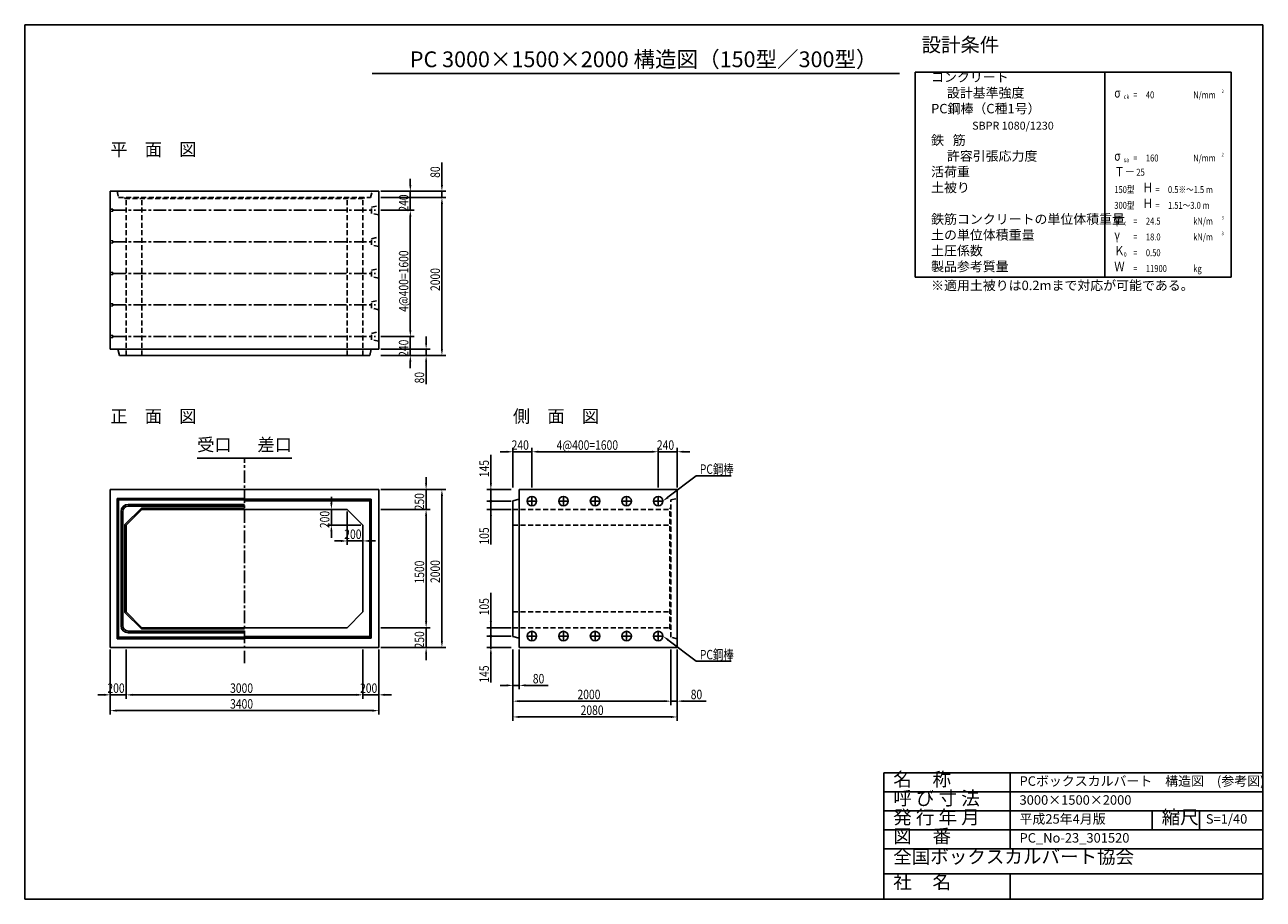
# Model space of a CAD drawing. Extents: x 18 to 410, y 10 to 287.
import ezdxf
from ezdxf.enums import TextEntityAlignment as Align

# ---------------------------------------------------------------- set-up
doc = ezdxf.new("R2010")
doc.units = 0
doc.header["$LTSCALE"] = 5
doc.linetypes.add('CENTER', pattern=[50.8, 31.75, -6.35, 6.35, -6.35])
doc.linetypes.add('DASHED', pattern=[19.05, 12.7, -6.35])
for name, color, linetype in [('Layer1', 3, 'Continuous'), ('Layer2', 6, 'Continuous'), ('Layer3', 7, 'Continuous'), ('Layer4', 4, 'Continuous'), ('Layer7', 9, 'Continuous')]:
    doc.layers.add(name, color=color, linetype=linetype)
doc.styles.add('STYLE1', font='ROMANS.SHX', dxfattribs={"bigfont": 'BIGFONT.shx'})
doc.styles.add('STYLE2', font='ROMANS.SHX', dxfattribs={"width": 0.8, "bigfont": 'BIGFONT.shx'})

msp = doc.modelspace()

# ---------------------------------------------------------------- linework, layer by layer
at = {"linetype": 'Continuous'}
for p, q in [((410, 287), (18, 287)), ((18, 287), (18, 10)), ((410, 10), (410, 287)), ((290, 10), (290, 50)), ((290, 50), (410, 50)), ((290, 10), (290, 50)), ((290, 50), (410, 50)), ((330, 26), (330, 50)), ((290, 44), (410, 44)), ((290, 38), (410, 38)), ((375, 32), (375, 38)), ((390, 32), (390, 38)), ((290, 32), (410, 32)), ((290, 26), (410, 26)), ((290, 18), (410, 18)), ((330, 10), (330, 18)), ((18, 10), (410, 10))]:
    msp.add_line(p, q, dxfattribs=at)
at = {"layer": 'Layer1', "linetype": 'Continuous', "ltscale": 0.025}
for p, q in [((150.09, 236.24), (150.09, 243.38)), ((140.09, 236.24), (140.09, 238.24)), ((130.72, 234.24), (141.34, 234.24)), ((130.72, 234.24), (151.34, 234.24)), ((130.72, 232.24), (151.34, 232.24)), ((130.72, 232.24), (151.34, 232.24)), ((140.09, 228.24), (140.09, 234.24)), ((150.09, 232.24), (150.09, 234.24)), ((130.72, 228.24), (141.34, 228.24)), ((130.72, 228.24), (141.34, 228.24)), ((150.09, 230.24), (150.09, 228.24)), ((150.09, 184.24), (150.09, 230.24)), ((140.09, 190.24), (140.09, 226.24)), ((140.09, 226.24), (140.09, 224.24)), ((140.09, 190.24), (140.09, 192.24)), ((130.72, 188.24), (141.34, 188.24)), ((130.72, 188.24), (141.34, 188.24)), ((140.09, 188.24), (140.09, 182.24)), ((145.09, 186.24), (145.09, 188.24)), ((130.72, 184.24), (146.34, 184.24)), ((130.72, 182.24), (141.34, 182.24)), ((130.72, 182.24), (146.34, 182.24)), ((130.72, 182.24), (151.34, 182.24)), ((145.09, 184.24), (145.09, 182.24)), ((140.09, 180.24), (140.09, 178.24)), ((145.09, 180.24), (145.09, 173.11)), ((172.59, 140.37), (172.59, 152.99)), ((178.59, 140.37), (178.59, 152.99)), ((178.59, 140.37), (178.59, 152.99)), ((218.59, 140.37), (218.59, 152.99)), ((218.59, 140.37), (218.59, 152.99)), ((224.59, 140.37), (224.59, 152.99)), ((165.59, 141.74), (165.59, 150.82)), ((170.59, 151.74), (168.59, 151.74)), ((178.59, 151.74), (172.59, 151.74)), ((180.59, 151.74), (216.59, 151.74)), ((180.59, 151.74), (182.59, 151.74)), ((216.59, 151.74), (214.59, 151.74)), ((218.59, 151.74), (224.59, 151.74)), ((226.59, 151.74), (228.59, 151.74)), ((145.09, 141.74), (145.09, 143.74)), ((221.68, 137.33), (230.59, 144.12)), ((230.59, 144.12), (231.59, 144.12)), ((231.59, 144.12), (241.68, 144.12)), ((115.09, 135.49), (115.09, 137.49)), ((130.72, 139.74), (146.34, 139.74)), ((130.72, 139.74), (151.34, 139.74)), ((145.09, 133.49), (145.09, 139.74)), ((150.09, 91.74), (150.09, 137.74)), ((171.97, 139.74), (164.34, 139.74)), ((165.59, 138.12), (165.59, 140.12)), ((165.59, 136.12), (165.59, 139.74)), ((119.47, 133.49), (113.84, 133.49)), ((115.09, 133.49), (115.09, 128.49)), ((130.72, 133.49), (146.34, 133.49)), ((130.72, 133.49), (146.34, 133.49)), ((171.97, 136.12), (164.34, 136.12)), ((171.97, 136.12), (164.34, 136.12)), ((171.97, 133.49), (164.34, 133.49)), ((165.59, 136.12), (165.59, 133.49)), ((165.59, 134.12), (165.59, 132.12)), ((120.09, 132.87), (120.09, 122.24)), ((145.09, 131.49), (145.09, 129.49)), ((145.09, 97.99), (145.09, 131.49)), ((165.59, 131.49), (165.59, 122.41)), ((124.47, 128.49), (113.84, 128.49)), ((115.09, 126.49), (115.09, 124.49)), ((125.09, 127.87), (125.09, 122.24)), ((118.09, 123.49), (116.09, 123.49)), ((120.09, 123.49), (125.09, 123.49)), ((127.09, 123.49), (129.09, 123.49)), ((165.59, 97.99), (165.59, 107.07)), ((145.09, 97.99), (145.09, 99.99)), ((130.72, 95.99), (146.34, 95.99)), ((130.72, 95.99), (146.34, 95.99)), ((145.09, 95.99), (145.09, 89.74)), ((171.97, 95.99), (164.34, 95.99)), ((165.59, 95.37), (165.59, 97.37)), ((165.59, 93.37), (165.59, 95.99)), ((171.97, 93.37), (164.34, 93.37)), ((171.97, 93.37), (164.34, 93.37)), ((165.59, 93.37), (165.59, 89.74)), ((165.59, 91.37), (165.59, 89.37)), ((221.68, 92.15), (230.59, 85.37)), ((45.09, 89.12), (45.09, 73.49)), ((45.09, 89.12), (45.09, 68.49)), ((50.09, 89.12), (50.09, 73.49)), ((50.09, 89.12), (50.09, 73.49)), ((125.09, 89.12), (125.09, 73.49)), ((125.09, 89.12), (125.09, 73.49)), ((130.09, 89.12), (130.09, 73.49)), ((130.09, 89.12), (130.09, 68.49)), ((130.72, 89.74), (146.34, 89.74)), ((130.72, 89.74), (151.34, 89.74)), ((145.09, 87.74), (145.09, 85.74)), ((171.97, 89.74), (164.34, 89.74)), ((165.59, 87.74), (165.59, 78.66)), ((172.59, 89.12), (172.59, 76.49)), ((172.59, 89.12), (172.59, 71.49)), ((172.59, 89.12), (172.59, 66.49)), ((174.59, 89.12), (174.59, 76.49)), ((222.59, 89.12), (222.59, 71.49)), ((222.59, 89.12), (222.59, 71.49)), ((224.59, 89.12), (224.59, 71.49)), ((224.59, 89.12), (224.59, 66.49)), ((230.59, 85.37), (231.59, 85.37)), ((231.59, 85.37), (241.68, 85.37)), ((43.09, 74.74), (41.09, 74.74)), ((50.09, 74.74), (45.09, 74.74)), ((52.09, 74.74), (123.09, 74.74)), ((52.09, 74.74), (54.09, 74.74)), ((123.09, 74.74), (121.09, 74.74)), ((125.09, 74.74), (130.09, 74.74)), ((132.09, 74.74), (134.09, 74.74)), ((170.59, 77.74), (168.59, 77.74)), ((172.59, 77.74), (174.59, 77.74)), ((176.59, 77.74), (183.73, 77.74)), ((174.59, 72.74), (220.59, 72.74)), ((220.59, 72.74), (218.59, 72.74)), ((222.59, 72.74), (224.59, 72.74)), ((226.59, 72.74), (233.73, 72.74)), ((47.09, 69.74), (128.09, 69.74)), ((174.59, 67.74), (222.59, 67.74))]:
    msp.add_line(p, q, dxfattribs=at)
at = {"layer": 'Layer1', "linetype": 'Continuous'}
for p, q in [((165.59, 136.12), (165.59, 138.12)), ((165.59, 136.12), (165.59, 134.12)), ((165.59, 93.37), (165.59, 95.37)), ((165.59, 93.37), (165.59, 91.37))]:
    msp.add_line(p, q, dxfattribs=at)
at = {"layer": 'Layer1', "linetype": 'Continuous', "const_width": 0.48}
for points in [[(165.59, 135.88, 1), (165.59, 136.36, 1)], [(165.59, 136.36, 1), (165.59, 135.88, 1)], [(165.59, 93.61, 1), (165.59, 93.13, 1)], [(165.59, 93.13, 1), (165.59, 93.61, 1)]]:
    msp.add_lwpolyline(points, format="xyb", close=True, dxfattribs=at)
at = {"layer": 'Layer1', "linetype": 'Continuous', "ltscale": 0.025}
for points in [[(139.76, 236.24), (140.43, 236.24), (140.09, 234.24)], [(149.76, 236.24), (150.43, 236.24), (150.09, 234.24)], [(149.76, 230.24), (150.43, 230.24), (150.09, 232.24)], [(149.76, 230.24), (150.43, 230.24), (150.09, 232.24)], [(139.76, 226.24), (140.43, 226.24), (140.09, 228.24)], [(139.76, 226.24), (140.43, 226.24), (140.09, 228.24)], [(139.76, 190.24), (140.43, 190.24), (140.09, 188.24)], [(139.76, 190.24), (140.43, 190.24), (140.09, 188.24)], [(144.76, 186.24), (145.43, 186.24), (145.09, 184.24)], [(139.76, 180.24), (140.43, 180.24), (140.09, 182.24)], [(144.76, 180.24), (145.43, 180.24), (145.09, 182.24)], [(149.76, 184.24), (150.43, 184.24), (150.09, 182.24)], [(170.59, 152.08), (170.59, 151.41), (172.59, 151.74)], [(180.59, 152.08), (180.59, 151.41), (178.59, 151.74)], [(180.59, 152.08), (180.59, 151.41), (178.59, 151.74)], [(216.59, 152.08), (216.59, 151.41), (218.59, 151.74)], [(216.59, 152.08), (216.59, 151.41), (218.59, 151.74)], [(226.59, 152.08), (226.59, 151.41), (224.59, 151.74)], [(144.76, 141.74), (145.43, 141.74), (145.09, 139.74)], [(165.26, 141.74), (165.93, 141.74), (165.59, 139.74)], [(149.76, 137.74), (150.43, 137.74), (150.09, 139.74)], [(221.89, 137.06), (220.09, 136.12), (221.48, 137.59)], [(114.76, 135.49), (115.43, 135.49), (115.09, 133.49)], [(144.76, 131.49), (145.43, 131.49), (145.09, 133.49)], [(144.76, 131.49), (145.43, 131.49), (145.09, 133.49)], [(165.26, 131.49), (165.93, 131.49), (165.59, 133.49)], [(114.76, 126.49), (115.43, 126.49), (115.09, 128.49)], [(118.09, 123.83), (118.09, 123.16), (120.09, 123.49)], [(127.09, 123.83), (127.09, 123.16), (125.09, 123.49)], [(144.76, 97.99), (145.43, 97.99), (145.09, 95.99)], [(144.76, 97.99), (145.43, 97.99), (145.09, 95.99)], [(165.26, 97.99), (165.93, 97.99), (165.59, 95.99)], [(149.76, 91.74), (150.43, 91.74), (150.09, 89.74)], [(221.48, 91.89), (220.09, 93.37), (221.89, 92.42)], [(144.76, 87.74), (145.43, 87.74), (145.09, 89.74)], [(165.26, 87.74), (165.93, 87.74), (165.59, 89.74)], [(43.09, 75.08), (43.09, 74.41), (45.09, 74.74)], [(52.09, 75.08), (52.09, 74.41), (50.09, 74.74)], [(52.09, 75.08), (52.09, 74.41), (50.09, 74.74)], [(123.09, 75.08), (123.09, 74.41), (125.09, 74.74)], [(123.09, 75.08), (123.09, 74.41), (125.09, 74.74)], [(132.09, 75.08), (132.09, 74.41), (130.09, 74.74)], [(170.59, 78.08), (170.59, 77.41), (172.59, 77.74)], [(176.59, 78.08), (176.59, 77.41), (174.59, 77.74)], [(174.59, 73.08), (174.59, 72.41), (172.59, 72.74)], [(220.59, 73.08), (220.59, 72.41), (222.59, 72.74)], [(220.59, 73.08), (220.59, 72.41), (222.59, 72.74)], [(226.59, 73.08), (226.59, 72.41), (224.59, 72.74)], [(47.09, 70.08), (47.09, 69.41), (45.09, 69.74)], [(128.09, 70.08), (128.09, 69.41), (130.09, 69.74)], [(174.59, 68.08), (174.59, 67.41), (172.59, 67.74)], [(222.59, 68.08), (222.59, 67.41), (224.59, 67.74)]]:
    msp.add_solid(points, dxfattribs=at)
at = {"layer": 'Layer2', "linetype": 'CENTER', "ltscale": 0.025}
for p, q in [((46.09, 228.24), (129.09, 228.24)), ((46.09, 218.24), (129.09, 218.24)), ((46.09, 208.24), (129.09, 208.24)), ((46.09, 198.24), (129.09, 198.24)), ((46.09, 188.24), (129.09, 188.24)), ((87.59, 84.74), (87.59, 149.74))]:
    msp.add_line(p, q, dxfattribs=at)
at = {"layer": 'Layer3', "linetype": 'Continuous', "ltscale": 0.025}
for p, q in [((130.09, 234.24), (45.09, 234.24)), ((45.09, 234.24), (45.09, 184.24)), ((130.09, 184.24), (130.09, 234.24)), ((45.09, 184.24), (130.09, 184.24)), ((47.47, 184.24), (47.97, 182.24)), ((47.97, 182.24), (127.22, 182.24)), ((127.22, 182.24), (127.72, 184.24)), ((45.09, 89.74), (45.09, 139.74)), ((45.09, 139.74), (130.09, 139.74)), ((130.09, 139.74), (130.09, 89.74)), ((224.59, 139.74), (174.59, 139.74)), ((174.59, 139.74), (174.59, 89.74)), ((178.59, 134.62), (178.59, 137.62)), ((188.59, 134.62), (188.59, 137.62)), ((198.59, 134.62), (198.59, 137.62)), ((208.59, 134.62), (208.59, 137.62)), ((218.59, 134.62), (218.59, 137.62)), ((224.59, 89.74), (224.59, 139.74)), ((47.22, 92.49), (47.22, 136.99)), ((47.22, 136.99), (87.59, 136.99)), ((47.22, 136.99), (47.72, 136.49)), ((47.72, 92.99), (47.72, 136.49)), ((47.72, 136.49), (87.59, 136.49)), ((49.72, 128.65), (54.94, 133.87)), ((50.09, 128.49), (55.09, 133.49)), ((50.77, 135.09), (87.59, 135.09)), ((50.77, 134.54), (87.59, 134.54)), ((54.94, 133.87), (87.59, 133.87)), ((55.09, 133.49), (120.09, 133.49)), ((127.72, 136.74), (87.59, 136.74)), ((127.22, 136.24), (87.59, 136.24)), ((120.09, 133.49), (125.09, 128.49)), ((127.72, 136.74), (127.22, 136.24)), ((127.22, 93.24), (127.22, 136.24)), ((127.72, 92.74), (127.72, 136.74)), ((172.59, 136.24), (174.59, 136.74)), ((172.59, 93.24), (172.59, 136.24)), ((177.09, 136.12), (180.09, 136.12)), ((187.09, 136.12), (190.09, 136.12)), ((197.09, 136.12), (200.09, 136.12)), ((207.09, 136.12), (210.09, 136.12)), ((217.09, 136.12), (220.09, 136.12)), ((48.49, 96.67), (48.49, 132.82)), ((49.04, 96.67), (49.04, 132.82)), ((49.72, 100.84), (49.72, 128.65)), ((50.09, 100.99), (50.09, 128.49)), ((125.09, 128.49), (125.09, 100.99)), ((54.94, 95.62), (49.72, 100.84)), ((55.09, 95.99), (50.09, 100.99)), ((125.09, 100.99), (120.09, 95.99)), ((87.59, 94.94), (50.77, 94.94)), ((87.59, 94.39), (50.77, 94.39)), ((87.59, 95.62), (54.94, 95.62)), ((120.09, 95.99), (55.09, 95.99)), ((178.59, 91.87), (178.59, 94.87)), ((188.59, 91.87), (188.59, 94.87)), ((198.59, 91.87), (198.59, 94.87)), ((208.59, 91.87), (208.59, 94.87)), ((218.59, 91.87), (218.59, 94.87)), ((47.22, 92.49), (47.72, 92.99)), ((87.59, 92.49), (47.22, 92.49)), ((87.59, 92.99), (47.72, 92.99)), ((87.59, 93.24), (127.22, 93.24)), ((87.59, 92.74), (127.72, 92.74)), ((127.72, 92.74), (127.22, 93.24)), ((174.59, 92.74), (172.59, 93.24)), ((177.09, 93.37), (180.09, 93.37)), ((187.09, 93.37), (190.09, 93.37)), ((197.09, 93.37), (200.09, 93.37)), ((207.09, 93.37), (210.09, 93.37)), ((217.09, 93.37), (220.09, 93.37)), ((130.09, 89.74), (45.09, 89.74)), ((174.59, 89.74), (224.59, 89.74))]:
    msp.add_line(p, q, dxfattribs=at)
for centre in [(178.59, 136.12), (188.59, 136.12), (198.59, 136.12), (208.59, 136.12), (218.59, 136.12), (178.59, 93.37), (188.59, 93.37), (198.59, 93.37), (208.59, 93.37), (218.59, 93.37)]:
    msp.add_circle(centre, 1.5, dxfattribs=at)
for centre, radius, start, end in [((50.77, 132.82), 2.27, 90, 180), ((50.77, 132.82), 1.73, 90, 180), ((50.77, 96.67), 2.27, 180, 270), ((50.77, 96.67), 1.73, 180, 270)]:
    msp.add_arc(centre, radius, start, end, dxfattribs=at)
at = {"layer": 'Layer4', "linetype": 'DASHED', "ltscale": 0.025}
for p, q in [((47.22, 234.24), (47.72, 232.24)), ((47.72, 232.24), (127.47, 232.24)), ((49.72, 232.24), (49.72, 231.94)), ((49.72, 231.94), (125.47, 231.94)), ((50.09, 182.24), (50.09, 231.94)), ((55.09, 182.24), (55.09, 231.94)), ((120.09, 182.24), (120.09, 231.94)), ((125.09, 182.24), (125.09, 231.94)), ((125.47, 231.94), (125.47, 232.24)), ((127.47, 232.24), (127.97, 234.24)), ((45.89, 228.57), (45.09, 228.62)), ((45.09, 227.87), (45.89, 227.92)), ((45.89, 227.92), (45.89, 228.57)), ((127.79, 229.24), (130.09, 229.74)), ((127.79, 227.24), (127.79, 229.24)), ((130.09, 226.74), (127.79, 227.24)), ((127.79, 219.24), (130.09, 219.74)), ((45.89, 218.57), (45.09, 218.62)), ((45.09, 217.87), (45.89, 217.92)), ((45.89, 217.92), (45.89, 218.57)), ((127.79, 217.24), (127.79, 219.24)), ((130.09, 216.74), (127.79, 217.24)), ((45.89, 208.57), (45.09, 208.62)), ((45.09, 207.87), (45.89, 207.92)), ((45.89, 207.92), (45.89, 208.57)), ((127.79, 209.24), (130.09, 209.74)), ((127.79, 207.24), (127.79, 209.24)), ((130.09, 206.74), (127.79, 207.24)), ((45.89, 198.57), (45.09, 198.62)), ((45.09, 197.87), (45.89, 197.92)), ((45.89, 197.92), (45.89, 198.57)), ((127.79, 199.24), (130.09, 199.74)), ((127.79, 197.24), (127.79, 199.24)), ((130.09, 196.74), (127.79, 197.24)), ((45.89, 188.57), (45.09, 188.62)), ((45.89, 187.92), (45.89, 188.57)), ((127.79, 189.24), (130.09, 189.74)), ((127.79, 187.24), (127.79, 189.24)), ((45.09, 187.87), (45.89, 187.92)), ((130.09, 186.74), (127.79, 187.24)), ((172.59, 133.49), (222.29, 133.49)), ((222.29, 95.62), (222.29, 133.87)), ((222.29, 133.87), (222.59, 133.87)), ((222.59, 136.49), (224.59, 136.99)), ((222.59, 92.99), (222.59, 136.49)), ((172.59, 128.49), (222.29, 128.49)), ((172.59, 100.99), (222.29, 100.99)), ((172.59, 95.99), (222.29, 95.99)), ((222.59, 95.62), (222.29, 95.62)), ((224.59, 92.49), (222.59, 92.99))]:
    msp.add_line(p, q, dxfattribs=at)
at = {"layer": 'Layer7'}
msp.add_line((294.95, 271.6), (128, 271.6), dxfattribs=at)
at = {"layer": 'Layer7', "linetype": 'Continuous'}
for p, q in [((400, 272), (300, 272)), ((300, 272), (300, 207)), ((360, 207), (360, 272)), ((400, 207), (400, 272)), ((300, 207), (400, 207))]:
    msp.add_line(p, q, dxfattribs=at)
at = {"layer": 'Layer7', "linetype": 'Continuous', "ltscale": 0.025}
msp.add_line((72.59, 149.74), (102.59, 149.74), dxfattribs=at)

# ---------------------------------------------------------------- texts
at = {"layer": 'Layer1', "color": 9, "style": 'STYLE2', "width": 0.8}
for s, p in [('80', (149.47, 238.52)), ('240', (139.47, 227.81)), ('4@400=1600', (139.47, 196.07)), ('2000', (149.47, 202.67)), ('240', (139.47, 181.81)), ('80', (144.47, 173.39)), ('145', (164.97, 143.68)), ('250', (144.47, 133.19)), ('200', (114.47, 127.56)), ('105', (164.97, 122.35)), ('1500', (144.47, 110)), ('2000', (149.47, 110.17)), ('105', (164.97, 99.93)), ('250', (144.47, 89.44)), ('145', (164.97, 78.6))]:
    msp.add_text(s, height=3, rotation=90, dxfattribs=at).set_placement(p)
for s, p in [('240', (172.17, 152.37)), ('4@400=1600', (186.42, 152.37)), ('240', (218.17, 152.37)), ('PC鋼棒', (231.76, 144.74)), ('200', (119.17, 124.12)), ('PC鋼棒', (231.76, 85.99)), ('80', (178.88, 78.37)), ('200', (44.17, 75.37)), ('3000', (83.02, 75.37)), ('200', (124.17, 75.37)), ('2000', (193.02, 73.37)), ('80', (228.88, 73.37)), ('3400', (83.02, 70.37)), ('2080', (194.02, 68.37))]:
    msp.add_text(s, height=3, dxfattribs=at).set_placement(p)
at = {"layer": 'Layer7', "linetype": 'Continuous', "style": 'STYLE1'}
for s, height, p in [('%%u設計条件%%u', 4.5, (302, 277)), ('コンクリート', 3, (305, 268)), ('設計基準強度', 3, (310, 263)), ('PC鋼棒（C種1号）', 3, (305, 258)), ('SBPR 1080/1230', 2.5, (318, 253)), ('鉄   筋', 3, (305, 248)), ('許容引張応力度', 3, (310, 243)), ('活荷重', 3, (305, 238)), ('土被り', 3, (305, 233)), ('鉄筋コンクリートの単位体積重量', 3, (305, 223)), ('土の単位体積重量', 3, (305, 218)), ('土圧係数', 3, (305, 213)), ('製品参考質量', 3, (305, 208)), ('※適用土被りは0.2mまで対応が可能である。', 3, (305, 202)), ('名     称', 4.3, (293, 44.5)), ('PCボックスカルバート\u3000構造図\u3000(参考図)', 3, (333, 45)), ('呼 び 寸 法', 4.3, (293, 38.5)), ('3000×1500×2000', 3, (333, 39)), ('発 行 年 月', 4.3, (293, 32.5)), ('平成25年4月版', 3, (333, 33)), ('縮尺', 4.3, (378, 32.5)), ('S=1/40', 3, (392, 33)), ('図     番', 4.3, (293, 26.5)), ('PC_No-23_301520', 3, (333, 27)), ('全国ボックスカルバート協会', 4.3, (293, 20)), ('社     名', 4.3, (293, 12))]:
    msp.add_text(s, height=height, dxfattribs=at).set_placement(p, align=Align.BOTTOM_LEFT)
msp.add_text('PC 3000×1500×2000 構造図（150型／300型）', height=5, dxfattribs=at).set_placement((214, 272), align=Align.BOTTOM_CENTER)
at = {"layer": 'Layer7', "linetype": 'Continuous', "style": 'STYLE2', "width": 0.8}
for s, height, p in [('σ', 3, (363, 263)), ('ck', 1.5, (366, 263)), ('=', 2.2, (369, 263)), ('40', 2.2, (373, 263)), ('N/mm', 2.2, (388, 263)), ('2', 1.1, (397, 265)), ('σ', 3, (363, 243)), ('sa', 1.5, (366, 243)), ('=', 2.2, (369, 243)), ('160', 2.2, (373, 243)), ('N/mm', 2.2, (388, 243)), ('2', 1.1, (397, 245)), ('Ｔ－', 3, (363, 238)), ('25', 2.2, (370, 238.5)), ('150型', 2.2, (363, 233)), ('Ｈ', 3, (372, 233)), ('0.5※～1.5 m', 2.2, (380, 233)), ('Ｈ', 3, (372, 228)), ('=', 2.2, (376, 233)), ('300型', 2.2, (363, 228)), ('=', 2.2, (376, 228)), ('1.51～3.0 m', 2.2, (380, 228)), ('γ', 3, (363, 223)), ('c', 1.5, (366, 223)), ('=', 2.2, (369, 223)), ('24.5', 2.2, (373, 223)), ('kN/m', 2.2, (388, 223)), ('3', 1.1, (397, 225)), ('γ', 3, (363, 218)), ('=', 2.2, (369, 218)), ('18.0', 2.2, (373, 218)), ('kN/m', 2.2, (388, 218)), ('3', 1.1, (397, 220)), ('Ｋ', 3, (363, 213)), ('0.50', 2.2, (373, 213)), ('Ｗ', 3, (363, 208)), ('0', 1.5, (366, 213)), ('=', 2.2, (369, 213)), ('=', 2.2, (369, 208)), ('11900', 2.2, (373, 208)), ('kg', 2.2, (388, 208))]:
    msp.add_text(s, height=height, dxfattribs=at).set_placement(p, align=Align.BOTTOM_LEFT)
at = {"layer": 'Layer7', "linetype": 'Continuous', "ltscale": 0.025, "style": 'STYLE1'}
for s, p in [('%%u平\u3000面\u3000図%%u', (45.09, 244.24)), ('%%u正\u3000面\u3000図%%u', (45.09, 159.74)), ('%%u側\u3000面\u3000図%%u', (172.59, 159.74)), ('受口', (72.59, 150.74))]:
    msp.add_text(s, height=4, dxfattribs=at).set_placement(p, align=Align.BOTTOM_LEFT)
msp.add_text('差口', height=4, dxfattribs=at).set_placement((102.59, 150.74), align=Align.BOTTOM_RIGHT)

doc.saveas('drawing.dxf')
